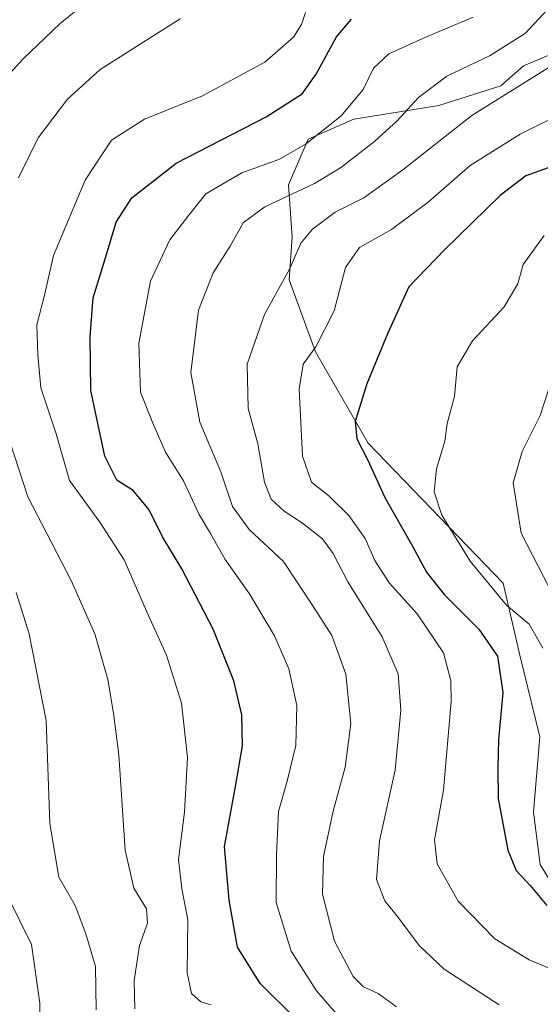
# Model space of a CAD drawing. Units: metres. Extents: x 620727 to 624178, y 4750313 to 4752725.
# Drawn here: x 623555 to 623657, y 4752103 to 4752294 of the extents above; entities that cross this region are included whole.
import ezdxf

# ---------------------------------------------------------------- set-up
doc = ezdxf.new("R2010")
doc.units = ezdxf.units.M
doc.header["$MEASUREMENT"] = 0
for name, color, linetype, lineweight in [('Arbolado forestal CxS', 92, 'Continuous', 0), ('Curva de nivel maestra', 30, 'Continuous', 30), ('Curva de nivel normal', 30, 'Continuous', 0)]:
    doc.layers.add(name, color=color, linetype=linetype, lineweight=lineweight)

# ---------------------------------------------------------------- blocks, each defined once
blk = doc.blocks.new('*U7')
at = {"layer": 'Arbolado forestal CxS', "color": 92, "linetype": 'Continuous', "lineweight": 0}
blk.add_polyline3d([(623668.4981000006, 4752291.466499999, 860.3534000000074), (623653.2830999997, 4752285.0429, 863.5391999999993), (623648.8541000001, 4752281.210899999, 862.5766000000004), (623636.8031000001, 4752277.3421, 863.7550000000047), (623620.2999, 4752274.723400001, 869.8301000000066), (623611.4247000003, 4752270.8705, 871.8521000000038), (623607.6546999998, 4752261.9595, 867.5378999999957), (623608.3343000002, 4752251.8005, 861.4455000000017), (623607.7361000003, 4752243.5406, 860.1358000000038), (623612.8797000004, 4752229.591499999, 855.4517000000051), (623623.1222999999, 4752211.855599999, 849.6919999999956), (623649.2846999997, 4752184.668099999, 843.7703000000038), (623652.5232999995, 4752170.710100001, 848.0617000000057), (623656.4049000005, 4752154.850299999, 846.8701000000001), (623655.1995000001, 4752140.235300001, 847.5359999999928), (623656.5153000001, 4752130.079299999, 848.5690000000033), (623662.2739000004, 4752120.579299999, 849.0344999999943)], dxfattribs=at)

msp = doc.modelspace()

# ---------------------------------------------------------------- linework, layer by layer
at = {"layer": 'Arbolado forestal CxS', "color": 92, "linetype": 'Continuous', "lineweight": 0}
for points in [[(623662.2739000004, 4752120.579299999, 849.0344999999943), (623656.5153000001, 4752130.079299999, 848.5690000000033), (623655.1995000001, 4752140.235300001, 847.5359999999928), (623656.4049000005, 4752154.850299999, 846.8701000000001), (623652.5232999995, 4752170.710100001, 848.0617000000057), (623649.2846999997, 4752184.668099999, 843.7703000000038), (623623.1222999999, 4752211.855599999, 849.6919999999956), (623612.8797000004, 4752229.591499999, 855.4517000000051), (623607.7361000003, 4752243.5406, 860.1358000000038), (623608.3343000002, 4752251.8005, 861.4455000000017), (623607.6546999998, 4752261.9595, 867.5378999999957), (623611.4247000003, 4752270.8705, 871.8521000000038), (623620.2999, 4752274.723400001, 869.8301000000066), (623636.8031000001, 4752277.3421, 863.7550000000047), (623648.8541000001, 4752281.210899999, 862.5766000000004), (623653.2830999997, 4752285.0429, 863.5391999999993), (623668.4981000006, 4752291.466499999, 860.3534000000074)], [(623668.4981000006, 4752291.466499999, 860.3534000000074), (623653.2830999997, 4752285.0429, 863.5391999999993), (623648.8541000001, 4752281.210899999, 862.5766000000004), (623636.8031000001, 4752277.3421, 863.7550000000047), (623620.2999, 4752274.723400001, 869.8301000000066), (623611.4247000003, 4752270.8705, 871.8521000000038), (623607.6546999998, 4752261.9595, 867.5378999999957), (623608.3343000002, 4752251.8005, 861.4455000000017), (623607.7361000003, 4752243.5406, 860.1358000000038), (623612.8797000004, 4752229.591499999, 855.4517000000051), (623623.1222999999, 4752211.855599999, 849.6919999999956), (623649.2846999997, 4752184.668099999, 843.7703000000038), (623652.5232999995, 4752170.710100001, 848.0617000000057), (623656.4049000005, 4752154.850299999, 846.8701000000001), (623655.1995000001, 4752140.235300001, 847.5359999999928), (623656.5153000001, 4752130.079299999, 848.5690000000033), (623662.2739000004, 4752120.579299999, 849.0344999999943)], [(623668.4981000006, 4752291.466499999, 860.3534000000074), (623653.2830999997, 4752285.0429, 863.5391999999993), (623648.8541000001, 4752281.210899999, 862.5766000000004), (623636.8031000001, 4752277.3421, 863.7550000000047), (623620.2999, 4752274.723400001, 869.8301000000066), (623611.4247000003, 4752270.8705, 871.8521000000038), (623607.6546999998, 4752261.9595, 867.5378999999957), (623608.3343000002, 4752251.8005, 861.4455000000017), (623607.7361000003, 4752243.5406, 860.1358000000038), (623612.8797000004, 4752229.591499999, 855.4517000000051), (623623.1222999999, 4752211.855599999, 849.6919999999956), (623649.2846999997, 4752184.668099999, 843.7703000000038), (623652.5232999995, 4752170.710100001, 848.0617000000057), (623656.4049000005, 4752154.850299999, 846.8701000000001), (623655.1995000001, 4752140.235300001, 847.5359999999928), (623656.5153000001, 4752130.079299999, 848.5690000000033), (623662.2739000004, 4752120.579299999, 849.0344999999943)]]:
    msp.add_polyline3d(points, dxfattribs=at)
at = {"layer": 'Curva de nivel maestra', "color": 30, "linetype": 'Continuous', "lineweight": 30, "flags": 128}
for points, elevation in [([(623608.7800000003, 4752100.4301), (623602.1399999997, 4752107.0001), (623597.7000000002, 4752114.0801), (623596.0800000001, 4752123.1601), (623595.1900000004, 4752133.590100001), (623597.3399999999, 4752145.210100001), (623598.6699999999, 4752153.130100001), (623598.5599999996, 4752159.120100001), (623596.9900000002, 4752165.7401), (623593.0199999996, 4752175.7401), (623586.9299999997, 4752187.470100001), (623583.1600000003, 4752193.700099999), (623580.5899999999, 4752198.9301), (623577.4600000001, 4752202.6801), (623574.3200000003, 4752204.700099999), (623571.9500000002, 4752209.3101), (623569.2100000001, 4752222.0701), (623569.1200000001, 4752232.4801), (623569.7000000002, 4752240.0601), (623572.2599999999, 4752248.4801), (623574.1699999999, 4752254.7301), (623577.1900000004, 4752259.4301), (623585.79, 4752266.170100001), (623603.2999999998, 4752275.1801), (623610.25, 4752279.6601), (623613.0099999999, 4752283.4301), (623616.9500000002, 4752290.700099999), (623619.8499999996, 4752294.120100001)], 875), ([(623659.6600000003, 4752265.860099999), (623653.7000000002, 4752263.710100001), (623648.7000000002, 4752259.890100001), (623637.9100000003, 4752249.340100001), (623630.9900000002, 4752242.1801), (623626.8600000005, 4752233.0701), (623622.8300000001, 4752223.4001), (623620.5999999996, 4752216.0601), (623620.8899999997, 4752212.700099999), (623623.0599999996, 4752208.5601), (623626.3399999999, 4752201.340100001), (623631.7000000002, 4752191.890100001), (623634.4199999999, 4752186.840100001), (623637.8600000005, 4752182.520099999), (623644.6100000005, 4752175.7601), (623648.2199999997, 4752170.540100001), (623649.2699999996, 4752163.5101), (623648.4100000003, 4752154.270099999), (623648.2599999999, 4752148.940099999), (623648.3600000005, 4752142.880100001), (623650.2100000001, 4752132.880100001), (623651.8399999999, 4752128.9301), (623654.5499999998, 4752126.0601), (623657.7699999996, 4752122.130100001)], 850)]:
    msp.add_lwpolyline(points, dxfattribs=dict(at, elevation=elevation))
at = {"layer": 'Curva de nivel normal', "color": 30, "linetype": 'Continuous', "lineweight": 0, "flags": 128}
for points, elevation in [([(623549.7199999997, 4752279.460000001), (623556.0300000003, 4752286.390000001), (623563.29, 4752293.300000001), (623579.0899999999, 4752306.07)], 890), ([(623628.5800000001, 4752102.470000001), (623625.0599999996, 4752105.07), (623622.2000000002, 4752106.350000001), (623620.1900000004, 4752108.350000001), (623616.5800000001, 4752115.210000001), (623614.2400000002, 4752124.350000001), (623614.4299999997, 4752131.67), (623616.29, 4752140.480000001), (623618.6100000005, 4752149), (623619.7300000006, 4752157.480000001), (623618.7400000002, 4752167.039999999), (623616.0199999996, 4752174.560000001), (623612.25, 4752180.480000001), (623606.6299999999, 4752188.869999999), (623599.9699999997, 4752195.119999999), (623596.7199999997, 4752199.539999999), (623594.4900000002, 4752206.32), (623590.4100000003, 4752215.9), (623588.6399999997, 4752225.560000001), (623590.1399999997, 4752237.640000001), (623592.9800000006, 4752244.91), (623596.3099999996, 4752250.09), (623598.79, 4752254.58), (623603.0599999996, 4752257.730000001), (623612.7000000002, 4752262.26), (623617.7000000002, 4752265.289999999), (623624.3700000001, 4752270.460000001), (623628.7199999997, 4752274.380000001), (623632.8499999996, 4752278.9), (623638.3899999997, 4752283.07), (623646.7699999996, 4752287.07), (623653.6200000001, 4752291.4), (623660.3799999999, 4752298.74)], 865), ([(623555.2199999997, 4752263.350000001), (623559.0300000003, 4752271.08), (623564.7400000002, 4752278.619999999), (623571.0599999996, 4752284.390000001), (623586.5800000001, 4752294.180000001)], 885), ([(623592.5800000001, 4752102.9), (623590.5800000001, 4752103.439999999), (623588.7699999996, 4752105.09), (623587.9400000004, 4752109.07), (623588.0999999996, 4752119.439999999), (623586.9100000003, 4752125.4), (623586.2699999996, 4752131.100000001), (623587.4400000004, 4752140.26), (623588.0199999996, 4752150.850000001), (623586.8300000001, 4752161.390000001), (623583.9600000001, 4752170.74), (623580.0199999996, 4752179.25), (623575.7400000002, 4752189.230000001), (623571.0199999996, 4752196.51), (623565.1200000001, 4752204.609999999), (623562.5199999996, 4752213.67), (623559.54, 4752222.59), (623558.9800000006, 4752229.02), (623558.7699999996, 4752234.789999999), (623560.2800000003, 4752240.800000001), (623561.9800000006, 4752248.26), (623568.1699999999, 4752262.869999999), (623573.2800000003, 4752270.67), (623579.6600000003, 4752274.74), (623590.9100000003, 4752279.230000001), (623603.0099999999, 4752285.810000001), (623608.5700000003, 4752290.609999999), (623610.1200000001, 4752293.07), (623610.9400000004, 4752295.4)], 880), ([(623621.2599999999, 4752096.17), (623613.0800000001, 4752105.57), (623608.1399999997, 4752113.300000001), (623605.25, 4752122.74), (623605.2999999998, 4752132), (623605.6799999997, 4752140.359999999), (623607.3600000005, 4752146.279999999), (623609.0199999996, 4752153.210000001), (623609.2599999999, 4752160.939999999), (623607.7199999997, 4752168.039999999), (623604.9100000003, 4752174.5), (623600.0199999996, 4752182.600000001), (623595.3300000001, 4752189.26), (623592.4699999997, 4752194.32), (623590.25, 4752198.039999999), (623587.2599999999, 4752204.550000001), (623583.7699999996, 4752210.119999999), (623581.2599999999, 4752215.75), (623578.9100000003, 4752221.730000001), (623578.54, 4752231.230000001), (623580.8200000003, 4752243.27), (623584.5800000001, 4752251.34), (623588.25, 4752256.100000001), (623591.5800000001, 4752260.24), (623598.5599999996, 4752264.289999999), (623605.7400000002, 4752266.92), (623610.8499999996, 4752269.810000001), (623617.8200000003, 4752275.350000001), (623622.1500000004, 4752280.449999999), (623624.0999999996, 4752284.640000001), (623627.1100000005, 4752287.380000001), (623634.4299999997, 4752290.680000001), (623643.4600000001, 4752294.5)], 870), ([(623658.9000000004, 4752285.230000001), (623643.2400000002, 4752275.460000001), (623629.8300000001, 4752264.92), (623622.25, 4752259.480000001), (623616.7000000002, 4752256.710000001), (623612.2699999996, 4752253.4), (623610.0099999999, 4752250.640000001), (623607.7999999998, 4752245.640000001), (623602.9600000001, 4752236.82), (623599.5999999996, 4752227.189999999), (623599.7999999998, 4752218.57), (623601.6600000003, 4752211.74), (623602.9900000002, 4752204.279999999), (623604.2800000003, 4752200.980000001), (623606.75, 4752198.640000001), (623610.3099999996, 4752196.359999999), (623614.2199999997, 4752193.279999999), (623616.2999999998, 4752190.439999999), (623619.1699999999, 4752184.939999999), (623625.7999999998, 4752174.300000001), (623628.8899999997, 4752167.07), (623629.4600000001, 4752160.07), (623628.3099999996, 4752148.4), (623625.2999999998, 4752134.699999999), (623624.7199999997, 4752127.189999999), (623626.3200000003, 4752123.039999999), (623628.9699999997, 4752119.75), (623632.9800000006, 4752114.369999999), (623637.8499999996, 4752109.800000001), (623648.54, 4752102.859999999)], 860), ([(623663.2400000002, 4752107.9), (623654.3300000001, 4752111.609999999), (623647.7000000002, 4752115.66), (623640.54, 4752123.02), (623636.5099999999, 4752130.220000001), (623635.9500000002, 4752134.880000001), (623637.7100000001, 4752144.529999999), (623639.2400000002, 4752161.730000001), (623639.1699999999, 4752165.77), (623637.7199999997, 4752171.199999999), (623632.5800000001, 4752178.720000001), (623627.1799999997, 4752184.74), (623624.4000000004, 4752189.119999999), (623622.5099999999, 4752193.390000001), (623619.3099999996, 4752197.800000001), (623615.4500000002, 4752201.609999999), (623612.0999999996, 4752204.26), (623610.3200000003, 4752209.34), (623609.6799999997, 4752222.34), (623610.4600000001, 4752227.180000001), (623612.9100000003, 4752230.52), (623616.5199999996, 4752237.529999999), (623618.7199999997, 4752245.91), (623621.4400000004, 4752249.83), (623627.6299999999, 4752253.34), (623634.7599999999, 4752258.59), (623642.9100000003, 4752265.75), (623652.5800000001, 4752271.779999999), (623661.5800000001, 4752276.27)], 855), ([(623657.25, 4752252.140000001), (623653.2199999997, 4752246.5), (623652.1500000004, 4752242.77), (623649.5199999996, 4752238.33), (623643.3200000003, 4752231.720000001), (623640.3600000005, 4752226.699999999), (623639.8600000005, 4752220.9), (623638.4600000001, 4752215.67), (623637.9600000001, 4752212.220000001), (623636.3600000005, 4752206.850000001), (623635.9299999997, 4752202.439999999), (623637.3799999999, 4752197.9), (623642.9100000003, 4752188.949999999), (623649.9699999997, 4752180.430000001), (623654.3399999999, 4752176.76), (623657, 4752172.07)], 845), ([(623658.8300000001, 4752224.4), (623656.5, 4752217.199999999), (623653, 4752210.27), (623651.2400000002, 4752204.189999999), (623652.7999999998, 4752194.380000001), (623663.7000000002, 4752173.310000001)], 840), ([(623577.79, 4752102.100000001), (623577.6799999997, 4752107.58), (623578.6799999997, 4752114.4), (623580.2199999997, 4752118.74), (623580.0599999996, 4752121.52), (623577.6200000001, 4752125.539999999), (623575.9299999997, 4752132.859999999), (623574.7000000002, 4752151.4), (623573.6399999997, 4752159.460000001), (623572.5700000003, 4752165.970000001), (623570.0499999998, 4752174.83), (623565.4500000002, 4752185.199999999), (623557.04, 4752201.439999999), (623553.4500000002, 4752212.4)], 885), ([(623570.2999999998, 4752101.880000001), (623570.1600000003, 4752110.34), (623568.2800000003, 4752116.640000001), (623566.1799999997, 4752122.15), (623563.0099999999, 4752127.630000001), (623561.3099999996, 4752138.08), (623560.54, 4752158.07), (623557.2800000003, 4752174.84), (623554.7400000002, 4752182.9)], 890), ([(623559.4900000002, 4752095.65), (623559.3399999999, 4752103.17), (623557.7000000002, 4752114.58), (623552.9100000003, 4752124.289999999)], 895)]:
    msp.add_lwpolyline(points, dxfattribs=dict(at, elevation=elevation))

# ---------------------------------------------------------------- block references
at = {"layer": 'Arbolado forestal CxS', "color": 92, "linetype": 'Continuous', "lineweight": 0}
msp.add_blockref('*U7', (0, 0), dxfattribs=at)

doc.saveas('drawing.dxf')
